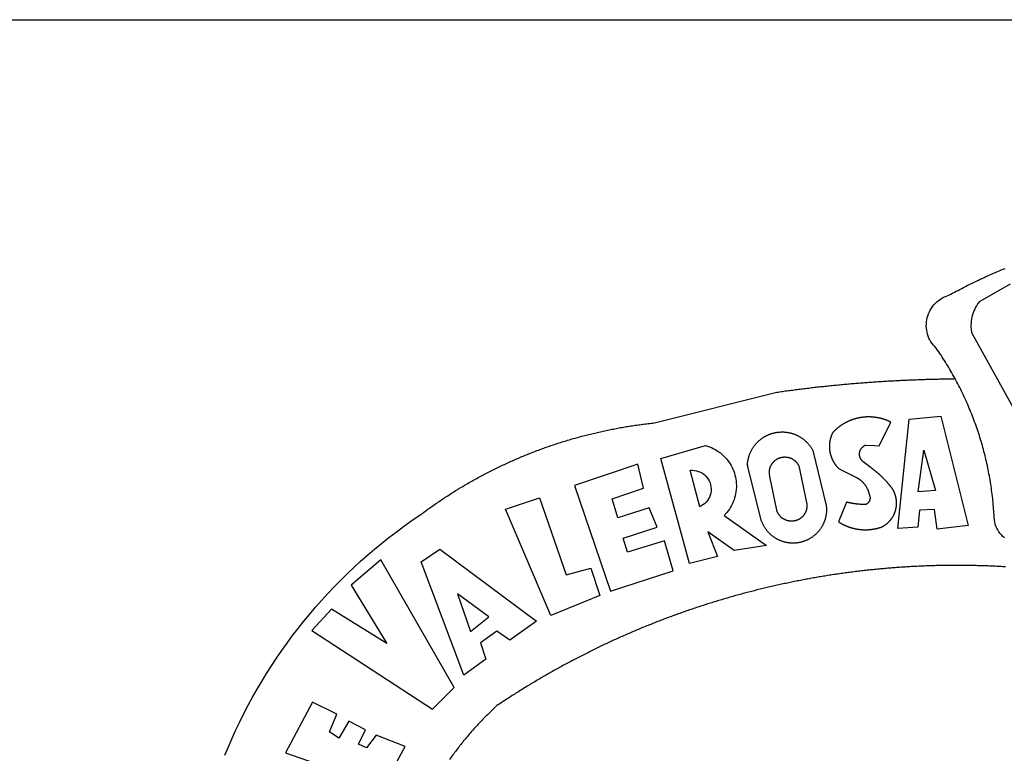
# Model space of a CAD drawing. Extents: x 190467 to 190655, y 1680854 to 1681127.
# Drawn here: x 190513 to 190520, y 1680910 to 1680916 of the extents above; entities that cross this region are included whole.
import ezdxf

# ---------------------------------------------------------------- set-up
doc = ezdxf.new("R2010")
doc.units = 0
doc.header["$LTSCALE"] = 0.3
doc.header["$MEASUREMENT"] = 0
for name, color, linetype in [('BRAZAO', 7, 'CONTINUOUS'), ('PRINT_A4_A3', 7, 'CONTINUOUS'), ('T-DIVIS-EXIS', 7, 'CONTINUOUS')]:
    doc.layers.add(name, color=color, linetype=linetype)

# ---------------------------------------------------------------- blocks, each defined once
blk = doc.blocks.new('Logo_Prefeitura')
at = {"layer": 'BRAZAO'}
for points in [[(-185.82, 890.86), (-186.23, 891.62), (-186.99, 892.97), (-187.75, 894.32), (-188.53, 895.67), (-189.31, 897), (-190.1, 898.34), (-190.89, 899.67), (-191.7, 900.99), (-192.52, 902.31), (-193.34, 903.62), (-194.17, 904.93), (-195.01, 906.23), (-195.86, 907.53), (-196.72, 908.82), (-197.58, 910.11), (-198.46, 911.39), (-199.48, 912.87), (-200.58, 913.97), (-201.59, 915.14), (-202.53, 916.37), (-203.38, 917.67), (-204.15, 919.01), (-204.83, 920.41), (-205.41, 921.85), (-205.89, 923.32), (-206.28, 924.82), (-206.56, 926.34), (-206.75, 927.88), (-206.83, 929.43), (-206.81, 930.98), (-206.69, 932.52), (-206.46, 934.05), (-206.14, 935.57), (-205.71, 937.06), (-205.19, 938.52), (-204.57, 939.94), (-203.85, 941.31), (-203.05, 942.64), (-202.16, 943.91), (-201.19, 945.12), (-200.15, 946.26), (-199.03, 947.33), (-197.84, 948.32), (-196.58, 949.23), (-195.27, 950.06), (-193.91, 950.8), (-192.5, 951.45), (-189.99, 952.33), (-188.64, 953.08), (-187.27, 953.82), (-185.91, 954.56), (-184.54, 955.29), (-183.18, 956.02), (-181.8, 956.74), (-180.43, 957.45), (-179.05, 958.16), (-177.67, 958.87), (-176.29, 959.57), (-174.9, 960.26), (-173.51, 960.95), (-172.12, 961.63), (-170.73, 962.31), (-169.33, 962.98), (-167.93, 963.65), (-166.53, 964.31), (-165.13, 964.96), (-163.72, 965.62), (-162.31, 966.26), (-160.9, 966.9), (-159.48, 967.53), (-158.07, 968.16), (-156.65, 968.78), (-155.23, 969.4), (-153.8, 970.01), (-152.37, 970.62), (-150.94, 971.22), (-149.51, 971.81), (-148.08, 972.4)], [(-144.32, 960.72), (-167.48, 947.38), (-168.39, 946.11), (-169.23, 944.8), (-170, 943.45), (-170.69, 942.06), (-171.32, 940.64), (-171.87, 939.18), (-172.35, 937.7), (-172.75, 936.2), (-173.07, 934.68), (-173.31, 933.14), (-173.47, 931.59), (-173.55, 930.04), (-173.55, 928.48), (-173.47, 926.93), (-173.2, 924.58), (-133.46, 853.2)], [(-648.74, 734.7), (-643.94, 739.59), (-639.05, 744.39), (-634.08, 749.12), (-629.03, 753.75), (-623.9, 758.29), (-618.69, 762.75), (-613.4, 767.11), (-608.04, 771.38), (-602.6, 775.55), (-597.09, 779.63), (-591.52, 783.62), (-583.83, 788.87), (-582.95, 789.53), (-582.07, 790.18), (-581.18, 790.84), (-580.3, 791.49), (-579.41, 792.13), (-578.52, 792.78), (-577.63, 793.42), (-576.73, 794.06), (-575.84, 794.7), (-574.94, 795.33), (-574.04, 795.96), (-573.14, 796.59), (-572.23, 797.21), (-571.33, 797.84), (-570.42, 798.45), (-569.51, 799.07), (-568.6, 799.68), (-567.68, 800.3), (-566.77, 800.9), (-565.85, 801.51), (-564.93, 802.11), (-564.01, 802.71), (-563.08, 803.3), (-562.16, 803.9), (-561.23, 804.49), (-560.3, 805.08), (-559.37, 805.66), (-558.44, 806.24), (-557.5, 806.82), (-556.57, 807.4), (-555.63, 807.97), (-554.69, 808.54), (-553.75, 809.11), (-552.8, 809.67), (-551.86, 810.23), (-550.91, 810.79), (-549.96, 811.34), (-549.01, 811.9), (-548.06, 812.44), (-547.11, 812.99), (-546.15, 813.53), (-545.19, 814.07), (-544.23, 814.61), (-543.27, 815.14), (-542.31, 815.67), (-541.35, 816.2), (-540.38, 816.73), (-539.41, 817.25), (-538.45, 817.77), (-537.47, 818.28), (-536.5, 818.8), (-535.53, 819.31), (-534.55, 819.81), (-533.58, 820.32), (-532.6, 820.82), (-531.62, 821.31), (-530.64, 821.81), (-529.65, 822.3), (-528.67, 822.79), (-527.68, 823.27), (-526.69, 823.75), (-525.7, 824.23), (-524.71, 824.71), (-523.72, 825.18), (-522.73, 825.65), (-521.73, 826.11), (-520.73, 826.58), (-519.74, 827.04), (-518.74, 827.49), (-517.73, 827.95), (-516.73, 828.4), (-515.73, 828.85), (-514.72, 829.29), (-513.72, 829.73), (-512.71, 830.17), (-511.7, 830.6), (-510.69, 831.03), (-509.67, 831.46), (-508.66, 831.89), (-507.65, 832.31), (-506.63, 832.73), (-505.61, 833.14), (-504.59, 833.56), (-503.57, 833.97), (-502.55, 834.37), (-501.53, 834.77), (-500.5, 835.17), (-499.48, 835.57), (-498.45, 835.96), (-497.42, 836.35), (-496.4, 836.74), (-495.37, 837.12), (-494.33, 837.5), (-493.3, 837.88), (-492.27, 838.25), (-491.23, 838.62), (-490.2, 838.99), (-489.16, 839.35), (-488.12, 839.71), (-487.08, 840.07), (-486.04, 840.43), (-485, 840.78), (-483.96, 841.12), (-482.91, 841.47), (-481.87, 841.81), (-480.82, 842.15), (-479.77, 842.48), (-478.73, 842.81), (-477.68, 843.14), (-476.63, 843.46), (-475.58, 843.78), (-474.52, 844.1), (-473.47, 844.42), (-472.42, 844.73), (-471.36, 845.04), (-470.3, 845.34), (-469.25, 845.64), (-468.19, 845.94), (-467.13, 846.23), (-466.07, 846.52), (-465.01, 846.81), (-463.95, 847.1), (-462.89, 847.38), (-461.82, 847.66), (-460.76, 847.93), (-459.69, 848.2), (-458.63, 848.47), (-457.56, 848.73), (-456.49, 848.99), (-455.42, 849.25), (-454.35, 849.51), (-453.28, 849.76), (-452.21, 850.01), (-451.14, 850.25), (-450.07, 850.49), (-449, 850.73), (-447.92, 850.96), (-446.85, 851.19), (-445.77, 851.42), (-444.7, 851.64), (-443.62, 851.86), (-442.54, 852.08), (-441.46, 852.29), (-440.38, 852.5), (-439.3, 852.71), (-438.22, 852.92), (-437.14, 853.12), (-436.06, 853.31), (-434.98, 853.51), (-433.9, 853.7), (-432.81, 853.88), (-431.73, 854.07), (-430.65, 854.25), (-429.56, 854.42), (-428.48, 854.59), (-427.39, 854.76), (-426.3, 854.93), (-425.22, 855.09), (-424.13, 855.25), (-423.04, 855.41), (-421.95, 855.56), (-420.86, 855.71), (-419.77, 855.85), (-418.68, 856), (-417.59, 856.14), (-416.5, 856.27), (-415.41, 856.4), (-414.32, 856.53), (-413.23, 856.66), (-412.13, 856.78), (-411.04, 856.9), (-409.6, 857.05), (-318.52, 879.96), (-317.43, 880.12), (-316.35, 880.27), (-315.26, 880.43), (-314.17, 880.58), (-313.08, 880.73), (-311.99, 880.88), (-310.9, 881.03), (-309.81, 881.18), (-308.72, 881.32), (-307.63, 881.47), (-306.54, 881.61), (-305.45, 881.75), (-304.36, 881.89), (-303.27, 882.03), (-302.18, 882.17), (-301.09, 882.31), (-300, 882.45), (-298.91, 882.58), (-297.82, 882.72), (-296.73, 882.85), (-295.64, 882.98), (-294.55, 883.11), (-293.46, 883.24), (-292.36, 883.37), (-291.27, 883.49), (-290.18, 883.62), (-289.09, 883.74), (-288, 883.87), (-286.9, 883.99), (-285.81, 884.11), (-284.72, 884.23), (-283.63, 884.34), (-282.53, 884.46), (-281.44, 884.58), (-280.35, 884.69), (-279.25, 884.81), (-278.16, 884.92), (-277.07, 885.03), (-275.97, 885.14), (-274.88, 885.25), (-273.78, 885.35), (-272.69, 885.46), (-271.6, 885.56), (-270.5, 885.67), (-269.41, 885.77), (-268.31, 885.87), (-267.22, 885.97), (-266.12, 886.07), (-265.03, 886.17), (-263.93, 886.26), (-262.84, 886.36), (-261.74, 886.45), (-260.65, 886.54), (-259.55, 886.64), (-258.46, 886.73), (-257.36, 886.82), (-256.27, 886.9), (-255.17, 886.99), (-254.08, 887.07), (-252.98, 887.16), (-251.88, 887.24), (-250.79, 887.32), (-249.69, 887.4), (-248.6, 887.48), (-247.5, 887.56), (-246.4, 887.64), (-245.31, 887.71), (-244.21, 887.79), (-243.11, 887.86), (-242.02, 887.93), (-240.92, 888), (-239.82, 888.07), (-238.73, 888.14), (-237.63, 888.21), (-236.53, 888.27), (-235.43, 888.34), (-234.34, 888.4), (-233.24, 888.46), (-232.14, 888.52), (-231.04, 888.58), (-229.95, 888.64), (-228.85, 888.7), (-227.75, 888.75), (-226.65, 888.81), (-225.56, 888.86), (-224.46, 888.91), (-223.36, 888.97), (-222.26, 889.02), (-221.16, 889.06), (-220.07, 889.11), (-218.97, 889.16), (-217.87, 889.2), (-216.77, 889.25), (-215.67, 889.29), (-214.57, 889.33), (-213.48, 889.37), (-212.38, 889.41), (-211.28, 889.45), (-210.18, 889.48), (-209.08, 889.52), (-207.98, 889.55), (-206.88, 889.59), (-205.79, 889.62), (-204.69, 889.65), (-203.59, 889.68), (-202.49, 889.7), (-201.39, 889.73), (-200.29, 889.76), (-199.19, 889.78), (-198.09, 889.8), (-197, 889.83), (-195.9, 889.85), (-194.8, 889.87), (-193.7, 889.88), (-192.6, 889.9), (-191.5, 889.92), (-190.4, 889.93), (-189.3, 889.94), (-188.2, 889.96), (-187.1, 889.97), (-186, 889.98), (-185.82, 890.86)], [(-148.5, 771.29), (-149.68, 772.3), (-150.77, 773.39), (-151.78, 774.57), (-152.69, 775.82), (-153.51, 777.14), (-154.22, 778.52), (-154.83, 779.94), (-155.33, 781.41), (-155.71, 782.91), (-155.98, 784.43), (-156.17, 786.75), (-156.26, 788.29), (-156.35, 789.84), (-156.46, 791.39), (-156.57, 792.93), (-156.7, 794.48), (-156.84, 796.02), (-156.98, 797.56), (-157.14, 799.11), (-157.3, 800.65), (-157.48, 802.19), (-157.66, 803.73), (-157.86, 805.26), (-158.06, 806.8), (-158.28, 808.33), (-158.5, 809.87), (-158.73, 811.4), (-158.98, 812.93), (-159.23, 814.46), (-159.49, 815.99), (-159.77, 817.51), (-160.05, 819.04), (-160.34, 820.56), (-160.64, 822.08), (-160.96, 823.6), (-161.28, 825.11), (-161.61, 826.63), (-161.95, 828.14), (-162.3, 829.65), (-162.66, 831.16), (-163.03, 832.66), (-163.41, 834.16), (-163.8, 835.66), (-164.2, 837.16), (-164.6, 838.66), (-165.02, 840.15), (-165.45, 841.64), (-165.88, 843.13), (-166.33, 844.61), (-166.79, 846.09), (-167.25, 847.57), (-167.73, 849.05), (-168.21, 850.52), (-168.7, 851.99), (-169.21, 853.45), (-169.72, 854.92), (-170.24, 856.38), (-170.77, 857.83), (-171.31, 859.29), (-171.86, 860.73), (-172.42, 862.18), (-172.98, 863.62), (-173.56, 865.06), (-174.15, 866.5), (-174.74, 867.93), (-175.35, 869.35), (-175.96, 870.78), (-176.58, 872.2), (-177.21, 873.61), (-177.85, 875.02), (-178.5, 876.43), (-179.16, 877.83), (-179.83, 879.23), (-180.51, 880.63), (-181.19, 882.02), (-181.89, 883.4), (-182.59, 884.78), (-183.3, 886.16), (-184.02, 887.53), (-184.75, 888.9), (-185.82, 890.86)], [(-185.82, 890.86), (-185.49, 890.26), (-185.82, 890.86)], [(-233.24, 857.57), (-233.53, 857.71), (-233.76, 857.83), (-234, 857.94), (-234.23, 858.05), (-234.47, 858.16), (-234.71, 858.27), (-234.95, 858.38), (-235.18, 858.48), (-235.42, 858.58), (-235.66, 858.69), (-235.9, 858.78), (-236.15, 858.88), (-236.39, 858.98), (-236.63, 859.07), (-236.87, 859.16), (-237.12, 859.26), (-237.36, 859.35), (-237.61, 859.43), (-237.85, 859.52), (-238.1, 859.6), (-238.35, 859.68), (-238.6, 859.77), (-238.84, 859.84), (-239.09, 859.92), (-239.34, 860), (-239.59, 860.07), (-239.84, 860.14), (-240.09, 860.21), (-240.35, 860.28), (-240.6, 860.34), (-240.85, 860.41), (-241.1, 860.47), (-241.36, 860.53), (-241.61, 860.59), (-241.86, 860.65), (-242.12, 860.7), (-242.37, 860.76), (-242.63, 860.81), (-242.88, 860.86), (-243.14, 860.91), (-243.4, 860.96), (-243.65, 861), (-243.91, 861.04), (-244.17, 861.08), (-244.42, 861.12), (-244.68, 861.16), (-244.94, 861.2), (-245.2, 861.23), (-245.46, 861.26), (-245.72, 861.29), (-245.98, 861.32), (-246.23, 861.35), (-246.49, 861.37), (-246.75, 861.39), (-247.01, 861.41), (-247.27, 861.43), (-247.53, 861.45), (-247.79, 861.46), (-248.05, 861.48), (-248.31, 861.49), (-248.57, 861.5), (-248.83, 861.51), (-249.09, 861.51), (-249.36, 861.52), (-249.62, 861.52), (-249.88, 861.52), (-249.88, 861.52), (-250.14, 861.52), (-250.4, 861.51), (-250.66, 861.51), (-250.92, 861.5), (-251.18, 861.49), (-251.44, 861.48), (-251.7, 861.47), (-251.96, 861.46), (-252.22, 861.44), (-252.48, 861.42), (-252.74, 861.4), (-253, 861.38), (-253.26, 861.36), (-253.52, 861.33), (-253.78, 861.31), (-254.03, 861.28), (-254.29, 861.25), (-254.55, 861.21), (-254.81, 861.18), (-255.07, 861.14), (-255.33, 861.1), (-255.58, 861.06), (-255.84, 861.02), (-256.1, 860.98), (-256.35, 860.93), (-256.61, 860.89), (-256.87, 860.84), (-257.12, 860.79), (-257.38, 860.73), (-257.63, 860.68), (-257.89, 860.62), (-258.14, 860.56), (-258.39, 860.5), (-258.65, 860.44), (-258.9, 860.38), (-259.15, 860.31), (-259.4, 860.25), (-259.65, 860.18), (-259.9, 860.11), (-260.15, 860.04), (-260.4, 859.96), (-260.65, 859.88), (-260.9, 859.81), (-261.15, 859.73), (-261.4, 859.65), (-261.64, 859.56), (-261.89, 859.48), (-262.14, 859.39), (-262.38, 859.3), (-262.63, 859.21), (-262.87, 859.12), (-263.11, 859.03), (-263.36, 858.93), (-263.6, 858.84), (-263.84, 858.74), (-264.08, 858.64), (-264.32, 858.54), (-264.56, 858.43), (-264.8, 858.33), (-265.03, 858.22), (-265.27, 858.11), (-265.51, 858), (-265.74, 857.89), (-265.97, 857.77), (-266.21, 857.66), (-266.44, 857.54), (-266.67, 857.42), (-266.9, 857.3), (-267.13, 857.18), (-267.36, 857.06), (-267.59, 856.93), (-267.82, 856.81), (-268.05, 856.68), (-268.27, 856.55), (-268.5, 856.42), (-268.72, 856.28), (-268.94, 856.15), (-269.17, 856.01), (-269.39, 855.87), (-269.61, 855.73), (-269.82, 855.59), (-270.04, 855.45), (-270.26, 855.3), (-270.48, 855.16), (-270.69, 855.01), (-270.9, 854.86), (-271.12, 854.71), (-271.33, 854.56), (-271.54, 854.41), (-271.75, 854.25), (-271.96, 854.1), (-272.16, 853.94), (-272.37, 853.78), (-272.58, 853.62), (-272.78, 853.46), (-272.98, 853.29), (-273.18, 853.13), (-273.38, 852.96), (-273.58, 852.79), (-273.78, 852.62), (-273.98, 852.45), (-274.17, 852.28), (-274.37, 852.11), (-274.56, 851.93), (-274.75, 851.76), (-274.94, 851.58), (-275.13, 851.4), (-275.32, 851.22), (-275.51, 851.04), (-275.69, 850.86), (-275.88, 850.67), (-276.06, 850.49), (-276.24, 850.3), (-276.42, 850.11), (-276.56, 849.97), (-276.68, 849.74), (-276.8, 849.5), (-276.91, 849.27), (-277.02, 849.03), (-277.13, 848.8), (-277.24, 848.56), (-277.34, 848.32), (-277.44, 848.08), (-277.54, 847.84), (-277.63, 847.6), (-277.73, 847.35), (-277.82, 847.11), (-277.9, 846.86), (-277.99, 846.62), (-278.07, 846.37), (-278.15, 846.12), (-278.22, 845.87), (-278.29, 845.62), (-278.36, 845.37), (-278.43, 845.12), (-278.5, 844.87), (-278.56, 844.61), (-278.61, 844.36), (-278.67, 844.1), (-278.72, 843.85), (-278.77, 843.59), (-278.82, 843.34), (-278.86, 843.08), (-278.9, 842.82), (-278.94, 842.57), (-278.97, 842.31), (-279.01, 842.05), (-279.03, 841.79), (-279.06, 841.53), (-279.08, 841.27), (-279.1, 841.01), (-279.12, 840.75), (-279.13, 840.49), (-279.14, 840.23), (-279.15, 839.97), (-279.16, 839.71)], [(-228.15, 778.15), (-219.59, 859.9), (-195.88, 862.02), (-195.88, 862.02), (-175.65, 780.58), (-198.76, 777.72), (-200.71, 792.41), (-200.71, 792.41), (-211.96, 791.81), (-213.17, 779.21), (-228.15, 778.15)], [(-234.44, 810.85), (-234.6, 811.05), (-234.77, 811.25), (-234.94, 811.44), (-235.11, 811.64), (-235.28, 811.84), (-235.45, 812.04), (-235.62, 812.23), (-235.8, 812.43), (-235.97, 812.62), (-236.14, 812.82), (-236.32, 813.01), (-236.49, 813.2), (-236.67, 813.39), (-236.84, 813.59), (-237.02, 813.78), (-237.2, 813.97), (-237.38, 814.16), (-237.56, 814.35), (-237.74, 814.53), (-237.92, 814.72), (-238.1, 814.91), (-238.28, 815.1), (-238.46, 815.28), (-238.64, 815.47), (-238.83, 815.65), (-239.01, 815.84), (-239.2, 816.02), (-239.38, 816.2), (-239.57, 816.39), (-239.76, 816.57), (-239.94, 816.75), (-240.13, 816.93), (-240.32, 817.11), (-240.51, 817.29), (-240.7, 817.46), (-240.89, 817.64), (-241.08, 817.82), (-241.27, 817.99), (-241.47, 818.17), (-241.66, 818.34), (-241.85, 818.52), (-242.05, 818.69), (-242.24, 818.87), (-242.44, 819.04), (-242.63, 819.21), (-242.83, 819.38), (-243.03, 819.55), (-243.23, 819.72), (-243.42, 819.89), (-243.62, 820.06), (-243.82, 820.22), (-244.02, 820.39), (-244.22, 820.56), (-244.43, 820.72), (-244.63, 820.89), (-244.83, 821.05), (-245.03, 821.21), (-245.24, 821.37), (-245.44, 821.54), (-245.65, 821.7), (-245.85, 821.86), (-246.06, 822.02), (-246.26, 822.18), (-246.47, 822.33), (-246.68, 822.49), (-246.89, 822.65), (-247.1, 822.8), (-247.31, 822.96), (-247.51, 823.11), (-247.73, 823.27), (-247.94, 823.42), (-253.94, 828.07), (-254.14, 828.24), (-254.34, 828.41), (-254.53, 828.58), (-254.71, 828.77), (-254.89, 828.96), (-255.06, 829.15), (-255.22, 829.36), (-255.38, 829.57), (-255.53, 829.78), (-255.67, 830), (-255.8, 830.22), (-255.92, 830.45), (-256.04, 830.69), (-256.15, 830.92), (-256.25, 831.17), (-256.34, 831.41), (-256.42, 831.66), (-256.49, 831.91), (-256.55, 832.16), (-256.6, 832.42), (-256.65, 832.67), (-256.68, 832.93), (-256.71, 833.19), (-256.72, 833.45), (-256.73, 833.71), (-256.73, 833.97), (-256.72, 834.23), (-256.69, 834.49), (-256.66, 834.75), (-256.62, 835.01), (-256.57, 835.26), (-256.51, 835.52), (-256.44, 835.77), (-256.37, 836.02), (-256.28, 836.26), (-256.18, 836.5), (-256.08, 836.74), (-255.97, 836.98), (-255.85, 837.21), (-255.72, 837.43), (-255.58, 837.66), (-255.43, 837.87), (-255.28, 838.08), (-255.12, 838.29), (-254.95, 838.49), (-254.78, 838.68), (-254.6, 838.87), (-254.41, 839.05), (-254.21, 839.22), (-254.01, 839.38), (-253.8, 839.54), (-253.59, 839.69), (-253.37, 839.83), (-253.15, 839.97), (-252.92, 840.1), (-252.69, 840.21), (-252.45, 840.32), (-252.21, 840.42), (-251.97, 840.52), (-251.97, 840.52), (-245.22, 840.22), (-241.92, 839.92), (-233.24, 857.57)], [(-340.2, 825.24), (-340.27, 826.55), (-340.23, 827), (-340.18, 827.45), (-340.13, 827.9), (-340.06, 828.35), (-339.99, 828.79), (-339.91, 829.24), (-339.82, 829.68), (-339.73, 830.12), (-339.62, 830.56), (-339.51, 831), (-339.39, 831.44), (-339.27, 831.87), (-339.13, 832.3), (-338.99, 832.73), (-338.84, 833.16), (-338.69, 833.58), (-338.52, 834), (-338.35, 834.42), (-338.17, 834.84), (-337.99, 835.25), (-337.79, 835.66), (-337.59, 836.06), (-337.39, 836.47), (-337.17, 836.86), (-336.95, 837.26), (-336.73, 837.65), (-336.49, 838.04), (-336.25, 838.42), (-336, 838.8), (-335.75, 839.17), (-335.49, 839.54), (-335.22, 839.9), (-334.95, 840.26), (-334.67, 840.62), (-334.38, 840.97), (-334.09, 841.31), (-333.79, 841.65), (-333.49, 841.99), (-333.18, 842.32), (-332.86, 842.64), (-332.54, 842.96), (-332.22, 843.27), (-331.88, 843.58), (-331.55, 843.88), (-331.2, 844.17), (-330.86, 844.46), (-330.5, 844.75), (-330.15, 845.02), (-329.78, 845.29), (-329.42, 845.56), (-329.05, 845.81), (-328.67, 846.07), (-328.29, 846.31), (-327.91, 846.55), (-327.52, 846.78), (-327.13, 847), (-326.73, 847.22), (-326.33, 847.43), (-325.93, 847.63), (-325.52, 847.83), (-325.11, 848.02), (-324.7, 848.2), (-324.28, 848.38), (-323.86, 848.54), (-323.44, 848.7), (-323.01, 848.86), (-322.58, 849), (-322.15, 849.14), (-321.72, 849.27), (-321.28, 849.39), (-320.85, 849.51), (-320.41, 849.62), (-319.97, 849.72), (-319.53, 849.81), (-319.08, 849.89), (-318.64, 849.97), (-318.19, 850.04), (-317.74, 850.1), (-317.29, 850.15), (-316.84, 850.2), (-316.39, 850.23), (-315.94, 850.26), (-315.49, 850.28), (-315.04, 850.3), (-314.59, 850.3), (-314.59, 850.3), (-314.13, 850.3), (-313.68, 850.29), (-313.23, 850.27), (-312.78, 850.25), (-312.33, 850.21), (-311.88, 850.17), (-311.43, 850.12), (-310.98, 850.07), (-310.53, 850), (-310.09, 849.93), (-309.64, 849.85), (-309.2, 849.76), (-308.76, 849.66), (-308.32, 849.56), (-307.88, 849.45), (-307.45, 849.33), (-307.01, 849.2), (-306.58, 849.07), (-306.15, 848.93), (-305.72, 848.78), (-305.3, 848.62), (-304.88, 848.46), (-304.46, 848.29), (-304.05, 848.11), (-303.63, 847.92), (-303.22, 847.73), (-302.82, 847.53), (-302.42, 847.32), (-302.02, 847.11), (-301.63, 846.89), (-301.24, 846.66), (-300.85, 846.42), (-300.47, 846.18), (-300.09, 845.94), (-299.72, 845.68), (-299.35, 845.42), (-298.98, 845.15), (-298.62, 844.88), (-298.27, 844.6), (-297.92, 844.31), (-297.57, 844.02), (-297.23, 843.72), (-296.9, 843.42), (-296.57, 843.11), (-296.25, 842.79), (-295.93, 842.47), (-295.62, 842.14), (-295.31, 841.81), (-295.01, 841.48), (-294.71, 841.13), (-294.42, 840.79), (-294.14, 840.43), (-293.87, 840.08), (-293.6, 839.71), (-293.33, 839.35), (-293.07, 838.98), (-292.82, 838.6), (-292.58, 838.22), (-292.34, 837.83), (-292.11, 837.45), (-291.89, 837.05), (-291.58, 836.48), (-281.58, 795.4), (-281.52, 794.96), (-281.48, 794.53), (-281.44, 794.1), (-281.41, 793.66), (-281.39, 793.23), (-281.38, 792.79), (-281.37, 792.36), (-281.37, 791.92), (-281.38, 791.49), (-281.4, 791.05), (-281.42, 790.62), (-281.45, 790.18), (-281.49, 789.75), (-281.54, 789.32), (-281.59, 788.88), (-281.66, 788.45), (-281.72, 788.02), (-281.8, 787.59), (-281.89, 787.17), (-281.98, 786.74), (-282.08, 786.32), (-282.18, 785.9), (-282.3, 785.48), (-282.42, 785.06), (-282.55, 784.64), (-282.68, 784.23), (-282.83, 783.82), (-282.98, 783.41), (-283.13, 783), (-283.3, 782.6), (-283.47, 782.2), (-283.65, 781.8), (-283.83, 781.41), (-284.02, 781.02), (-284.22, 780.63), (-284.43, 780.25), (-284.64, 779.87), (-284.86, 779.49), (-285.08, 779.12), (-285.32, 778.75), (-285.55, 778.39), (-285.8, 778.03), (-286.05, 777.67), (-286.31, 777.32), (-286.57, 776.97), (-286.84, 776.63), (-287.11, 776.29), (-287.39, 775.96), (-287.68, 775.63), (-287.97, 775.31), (-288.27, 774.99), (-288.57, 774.68), (-288.88, 774.37), (-289.2, 774.07), (-289.52, 773.78), (-289.84, 773.49), (-290.17, 773.2), (-290.5, 772.92), (-290.84, 772.65), (-291.19, 772.38), (-291.54, 772.12), (-291.89, 771.87), (-292.25, 771.62), (-292.61, 771.38), (-292.97, 771.14), (-293.34, 770.91), (-293.72, 770.69), (-294.1, 770.47), (-294.48, 770.26), (-294.86, 770.06), (-295.25, 769.86), (-295.64, 769.67), (-296.04, 769.49), (-296.44, 769.31), (-296.84, 769.15), (-297.24, 768.98), (-297.65, 768.83), (-298.06, 768.68), (-298.47, 768.54), (-298.88, 768.41), (-299.3, 768.28), (-299.72, 768.16), (-300.14, 768.05), (-300.56, 767.95), (-300.99, 767.85), (-301.41, 767.76), (-301.84, 767.68), (-302.27, 767.61), (-302.7, 767.54), (-303.13, 767.48), (-303.56, 767.43), (-304, 767.39), (-304.43, 767.35), (-304.86, 767.32), (-305.3, 767.3), (-305.73, 767.28), (-306.17, 767.28), (-306.6, 767.28), (-307.04, 767.29), (-307.48, 767.31), (-307.91, 767.33), (-308.34, 767.36), (-308.78, 767.4), (-309.21, 767.45), (-309.64, 767.5), (-310.07, 767.57), (-310.5, 767.63), (-310.93, 767.71), (-311.36, 767.8), (-311.78, 767.89), (-312.21, 767.99), (-312.63, 768.09), (-313.05, 768.21), (-313.47, 768.33), (-313.88, 768.46), (-314.3, 768.6), (-314.71, 768.74), (-315.12, 768.89), (-315.52, 769.05), (-315.92, 769.21), (-316.32, 769.38), (-316.72, 769.56), (-317.12, 769.75), (-317.51, 769.94), (-317.89, 770.14), (-318.28, 770.34), (-318.66, 770.56), (-319.03, 770.77), (-319.4, 771), (-319.77, 771.23), (-320.14, 771.47), (-320.5, 771.72), (-320.85, 771.97), (-321.2, 772.22), (-321.55, 772.49), (-321.89, 772.76), (-322.23, 773.03), (-322.56, 773.31), (-322.89, 773.6), (-323.21, 773.89), (-323.53, 774.19), (-323.84, 774.49), (-324.15, 774.8), (-324.45, 775.12), (-324.75, 775.44), (-325.04, 775.76), (-325.32, 776.09), (-325.6, 776.42), (-325.87, 776.76), (-326.14, 777.11), (-326.4, 777.46), (-326.65, 777.81), (-326.9, 778.17), (-327.14, 778.53), (-327.38, 778.89), (-327.61, 779.27), (-327.83, 779.64), (-328.05, 780.02), (-328.26, 780.4), (-328.46, 780.78), (-328.66, 781.17), (-328.84, 781.56), (-329.03, 781.96), (-329.2, 782.36), (-329.37, 782.76), (-329.53, 783.16), (-329.74, 783.71), (-340.2, 825.24)], [(-383.46, 752.15), (-404.94, 830.41), (-371.62, 840.18), (-371.62, 840.18), (-370.13, 839.73), (-368.66, 839.21), (-367.22, 838.62), (-365.82, 837.96), (-364.45, 837.22), (-363.11, 836.42), (-361.82, 835.56), (-360.57, 834.63), (-359.37, 833.64), (-358.22, 832.59), (-357.13, 831.49), (-356.09, 830.33), (-355.11, 829.12), (-354.19, 827.87), (-353.33, 826.57), (-352.54, 825.23), (-351.82, 823.85), (-351.17, 822.44), (-350.58, 821), (-350.07, 819.53), (-349.64, 818.03), (-349.28, 816.52), (-348.99, 814.99), (-348.78, 813.45), (-348.65, 811.9), (-348.6, 810.35), (-348.62, 808.79), (-348.72, 807.24), (-348.9, 805.69), (-349.15, 804.16), (-349.48, 802.64), (-349.89, 801.14), (-350.36, 799.66), (-350.92, 798.2), (-351.54, 796.78), (-352.23, 795.38), (-353, 794.03), (-353.83, 792.71), (-354.72, 791.44), (-355.67, 790.21), (-357.68, 787.99), (-326.18, 765.65), (-350.34, 761.74), (-369.84, 775.68), (-369.84, 775.68), (-362.8, 757.23), (-383.46, 752.15)], [(-279.16, 839.71), (-279.16, 839.32), (-279.16, 839.06), (-279.15, 838.8), (-279.14, 838.54), (-279.13, 838.28), (-279.12, 838.02), (-279.1, 837.76), (-279.08, 837.5), (-279.06, 837.24), (-279.03, 836.98), (-279, 836.72), (-278.97, 836.46), (-278.93, 836.2), (-278.89, 835.95), (-278.85, 835.69), (-278.81, 835.43), (-278.76, 835.18), (-278.71, 834.92), (-278.66, 834.67), (-278.6, 834.41), (-278.54, 834.16), (-278.48, 833.9), (-278.42, 833.65), (-278.35, 833.4), (-278.28, 833.15), (-278.21, 832.9), (-278.13, 832.65), (-278.05, 832.4), (-277.97, 832.15), (-277.88, 831.91), (-277.8, 831.66), (-277.71, 831.42), (-277.61, 831.18), (-277.52, 830.93), (-277.42, 830.69), (-277.32, 830.45), (-277.21, 830.21), (-277.11, 829.98), (-277, 829.74), (-276.88, 829.5), (-276.77, 829.27), (-276.65, 829.04), (-276.53, 828.81), (-276.41, 828.58), (-276.28, 828.35), (-276.16, 828.12), (-276.03, 827.9), (-275.89, 827.67), (-275.76, 827.45), (-275.62, 827.23), (-275.48, 827.01), (-275.33, 826.79), (-275.19, 826.58), (-275.04, 826.36), (-274.89, 826.15), (-274.73, 825.94), (-274.58, 825.73), (-274.42, 825.53), (-274.26, 825.32), (-274.1, 825.12), (-273.93, 824.92), (-273.76, 824.72), (-273.6, 824.52), (-273.42, 824.32), (-273.25, 824.13), (-273.07, 823.94), (-272.89, 823.75), (-272.71, 823.56), (-272.53, 823.37), (-272.35, 823.19), (-272.16, 823.01), (-271.97, 822.83), (-271.78, 822.65), (-258.9, 816.23), (-258.67, 816.11), (-258.44, 815.98), (-258.21, 815.86), (-257.99, 815.73), (-257.76, 815.59), (-257.54, 815.45), (-257.32, 815.31), (-257.11, 815.17), (-256.89, 815.02), (-256.68, 814.87), (-256.47, 814.72), (-256.26, 814.56), (-256.05, 814.4), (-255.85, 814.24), (-255.65, 814.08), (-255.45, 813.91), (-255.25, 813.74), (-255.06, 813.56), (-254.87, 813.39), (-254.68, 813.21), (-254.49, 813.03), (-254.31, 812.84), (-254.13, 812.65), (-253.95, 812.46), (-253.77, 812.27), (-253.6, 812.08), (-253.43, 811.88), (-253.26, 811.68), (-253.1, 811.48), (-252.94, 811.27), (-252.78, 811.07), (-252.63, 810.86), (-252.47, 810.64), (-252.32, 810.43), (-252.18, 810.22), (-252.04, 810), (-251.9, 809.78), (-251.76, 809.56), (-251.63, 809.33), (-251.5, 809.11), (-251.37, 808.88), (-251.25, 808.65), (-251.13, 808.42), (-251.01, 808.18), (-250.9, 807.95), (-250.79, 807.71), (-250.68, 807.48), (-250.58, 807.24), (-250.48, 806.99), (-250.39, 806.75), (-250.29, 806.51), (-250.2, 806.26), (-250.12, 806.02), (-250.04, 805.77), (-249.96, 805.52), (-249.89, 805.27), (-249.81, 805.02), (-249.75, 804.77), (-249.68, 804.52), (-249.62, 804.26), (-249.57, 804.01), (-249.52, 803.75), (-249.47, 803.48), (-249.35, 803.25), (-249.24, 803.01), (-249.15, 802.77), (-249.07, 802.52), (-249, 802.27), (-248.94, 802.02), (-248.89, 801.76), (-248.86, 801.5), (-248.84, 801.24), (-248.84, 800.98), (-248.84, 800.72), (-248.86, 800.46), (-248.89, 800.2), (-248.94, 799.95), (-249, 799.69), (-249.07, 799.44), (-249.15, 799.2), (-249.24, 798.95), (-249.35, 798.72), (-249.47, 798.48), (-249.6, 798.26), (-249.74, 798.04), (-249.89, 797.82), (-250.05, 797.62), (-250.22, 797.42), (-250.4, 797.24), (-250.59, 797.06), (-250.79, 796.89), (-250.99, 796.73), (-251.21, 796.58), (-251.43, 796.44), (-251.66, 796.31), (-251.89, 796.2), (-252.16, 796.14), (-252.42, 796.13), (-252.68, 796.13), (-252.94, 796.13), (-253.2, 796.13), (-253.46, 796.14), (-253.72, 796.14), (-253.98, 796.15), (-254.24, 796.15), (-254.5, 796.16), (-254.76, 796.17), (-255.02, 796.18), (-255.28, 796.19), (-255.54, 796.2), (-255.8, 796.22), (-256.06, 796.24), (-256.32, 796.25), (-256.58, 796.27), (-256.84, 796.29), (-257.1, 796.31), (-257.36, 796.33), (-257.62, 796.36), (-257.88, 796.38), (-258.14, 796.41), (-258.4, 796.43), (-258.65, 796.46), (-258.91, 796.49), (-259.17, 796.52), (-259.43, 796.56), (-259.69, 796.59), (-259.95, 796.62), (-260.21, 796.66), (-260.46, 796.7), (-260.72, 796.74), (-260.98, 796.78), (-261.23, 796.82), (-261.49, 796.86), (-261.75, 796.9), (-262.01, 796.95), (-262.26, 797), (-262.52, 797.05), (-262.77, 797.09), (-263.03, 797.14), (-263.28, 797.2), (-263.54, 797.25), (-263.79, 797.3), (-264.05, 797.36), (-264.3, 797.42), (-264.56, 797.47), (-264.81, 797.53), (-265.06, 797.59), (-265.32, 797.65), (-265.57, 797.72), (-265.82, 797.78), (-266.07, 797.85), (-266.42, 797.94), (-266.42, 797.94), (-272.44, 783.25), (-272.22, 783.11), (-272, 782.97), (-271.78, 782.83), (-271.56, 782.69), (-271.34, 782.56), (-271.11, 782.42), (-270.89, 782.29), (-270.66, 782.16), (-270.44, 782.03), (-270.21, 781.91), (-269.98, 781.78), (-269.75, 781.66), (-269.52, 781.54), (-269.29, 781.42), (-269.06, 781.3), (-268.82, 781.18), (-268.59, 781.06), (-268.36, 780.95), (-268.12, 780.84), (-267.89, 780.73), (-267.65, 780.62), (-267.41, 780.51)], [(-323.55, 816.99), (-323.62, 817.25), (-323.68, 817.5), (-323.73, 817.75), (-323.78, 818.01), (-323.83, 818.27), (-323.87, 818.52), (-323.9, 818.78), (-323.93, 819.04), (-323.95, 819.3), (-323.96, 819.56), (-323.97, 819.82), (-323.97, 820.08), (-323.97, 820.34), (-323.96, 820.6), (-323.95, 820.86), (-323.93, 821.12), (-323.9, 821.38), (-323.87, 821.64), (-323.83, 821.9), (-323.79, 822.15), (-323.74, 822.41), (-323.68, 822.67), (-323.62, 822.92), (-323.56, 823.17), (-323.48, 823.42), (-323.4, 823.67), (-323.32, 823.91), (-323.23, 824.16), (-323.14, 824.4), (-323.04, 824.64), (-322.93, 824.88), (-322.82, 825.12), (-322.7, 825.35), (-322.58, 825.58), (-322.46, 825.81), (-322.32, 826.03), (-322.19, 826.25), (-322.04, 826.47), (-321.9, 826.69), (-321.75, 826.9), (-321.59, 827.11), (-321.43, 827.31), (-321.26, 827.51), (-321.09, 827.71), (-320.92, 827.91), (-320.74, 828.09), (-320.56, 828.28), (-320.37, 828.46), (-320.18, 828.64), (-319.98, 828.81), (-319.78, 828.98), (-319.58, 829.14), (-319.37, 829.3), (-319.16, 829.45), (-318.95, 829.6), (-318.73, 829.75), (-318.51, 829.89), (-318.29, 830.02), (-318.06, 830.15), (-317.84, 830.28), (-317.6, 830.39), (-317.37, 830.51), (-317.13, 830.62), (-316.89, 830.72), (-316.65, 830.82), (-316.41, 830.91), (-316.16, 830.99), (-315.91, 831.08), (-315.67, 831.15), (-315.41, 831.22), (-315.16, 831.29), (-314.91, 831.34), (-314.65, 831.4), (-314.4, 831.44), (-314.14, 831.48), (-313.88, 831.52), (-313.62, 831.55), (-313.36, 831.57), (-313.1, 831.59), (-312.84, 831.6), (-312.58, 831.61), (-312.58, 831.61), (-312.32, 831.61), (-312.06, 831.6), (-311.8, 831.59), (-311.54, 831.57), (-311.28, 831.55), (-311.02, 831.52), (-310.76, 831.48), (-310.51, 831.44), (-310.25, 831.39), (-310, 831.34), (-309.74, 831.28), (-309.49, 831.22), (-309.24, 831.15), (-308.99, 831.07), (-308.74, 830.99), (-308.5, 830.9), (-308.25, 830.81), (-308.01, 830.71), (-307.77, 830.61), (-307.54, 830.5), (-307.3, 830.38), (-307.07, 830.27), (-306.84, 830.14), (-306.62, 830.01), (-306.39, 829.88), (-306.17, 829.74), (-305.96, 829.59), (-305.74, 829.44), (-305.53, 829.29), (-305.33, 829.13), (-305.12, 828.97), (-304.93, 828.8), (-304.73, 828.62), (-304.54, 828.45), (-304.35, 828.27), (-304.17, 828.08), (-303.99, 827.89), (-303.82, 827.7), (-303.65, 827.5), (-303.48, 827.3), (-303.32, 827.09), (-303.17, 826.88), (-303.01, 826.67), (-302.87, 826.46), (-302.73, 826.24), (-302.59, 826.02), (-302.46, 825.79), (-302.33, 825.56), (-302.21, 825.33), (-302.09, 825.09), (-295.97, 796.3), (-295.95, 796.04), (-295.93, 795.78), (-295.92, 795.52), (-295.92, 795.26), (-295.92, 795), (-295.93, 794.74), (-295.94, 794.48), (-295.96, 794.22), (-295.98, 793.96), (-296.01, 793.7), (-296.05, 793.44), (-296.09, 793.18), (-296.14, 792.93), (-296.19, 792.67), (-296.25, 792.42), (-296.32, 792.17), (-296.39, 791.92), (-296.46, 791.67), (-296.55, 791.42), (-296.63, 791.17), (-296.73, 790.93), (-296.83, 790.69), (-296.93, 790.45), (-297.04, 790.21), (-297.15, 789.98), (-297.28, 789.75), (-297.4, 789.52), (-297.53, 789.3), (-297.67, 789.07), (-297.81, 788.85), (-297.95, 788.64), (-298.1, 788.43), (-298.26, 788.22), (-298.42, 788.01), (-298.58, 787.81), (-298.75, 787.61), (-298.92, 787.42), (-299.1, 787.23), (-299.28, 787.04), (-299.47, 786.86), (-299.66, 786.68), (-299.85, 786.5), (-300.05, 786.34), (-300.25, 786.17), (-300.46, 786.01), (-300.67, 785.86), (-300.88, 785.7), (-301.1, 785.56), (-301.32, 785.42), (-301.54, 785.28), (-301.76, 785.15), (-301.99, 785.03), (-302.22, 784.9), (-302.46, 784.79), (-302.69, 784.68), (-302.93, 784.58), (-303.17, 784.48), (-303.41, 784.38), (-303.66, 784.3), (-303.91, 784.21), (-304.16, 784.14), (-304.41, 784.06), (-304.66, 784), (-304.91, 783.94), (-305.17, 783.88), (-305.42, 783.84), (-305.68, 783.79), (-305.94, 783.76), (-306.2, 783.73), (-306.46, 783.7), (-306.72, 783.68), (-306.98, 783.67), (-307.24, 783.66), (-307.5, 783.66), (-307.76, 783.67), (-308.02, 783.68), (-308.28, 783.69), (-308.54, 783.71), (-308.8, 783.74), (-309.05, 783.78), (-309.31, 783.82), (-309.57, 783.86), (-309.82, 783.91), (-310.08, 783.97), (-310.33, 784.03), (-310.58, 784.1), (-310.83, 784.18), (-311.08, 784.25), (-311.33, 784.34), (-311.57, 784.43), (-311.81, 784.53), (-312.05, 784.63), (-312.29, 784.74), (-312.52, 784.85), (-312.76, 784.97), (-312.99, 785.09), (-313.21, 785.22), (-313.44, 785.35), (-313.66, 785.49), (-313.87, 785.63), (-314.09, 785.78), (-314.3, 785.94), (-314.51, 786.09), (-314.71, 786.26), (-314.91, 786.42), (-315.11, 786.6), (-315.3, 786.77), (-315.49, 786.95), (-315.67, 787.14), (-315.85, 787.32), (-316.02, 787.52), (-316.2, 787.71), (-316.36, 787.91), (-316.52, 788.12), (-316.68, 788.33), (-316.83, 788.54), (-317.05, 788.86), (-317.19, 789.08), (-317.33, 789.3), (-317.46, 789.53), (-317.58, 789.76), (-317.7, 789.99), (-317.82, 790.22), (-317.93, 790.46), (-318.03, 790.7), (-318.13, 790.94), (-318.22, 791.18), (-318.31, 791.43), (-318.39, 791.67), (-318.48, 791.96), (-323.55, 816.99)], [(-212.94, 805.57), (-208.65, 836.81), (-208.65, 836.81), (-200.1, 806.66), (-212.94, 805.57)], [(-422.09, 826.24), (-469.47, 810.43), (-442.64, 731.4), (-395.82, 746.57), (-402.26, 768.92), (-402.26, 768.92), (-429.88, 760.65), (-433.02, 771), (-407.81, 779.11), (-413.81, 793.66), (-413.81, 793.66), (-437.07, 786.3), (-441.41, 800.4), (-418, 808.36), (-422.09, 826.24)], [(-340.2, 825.24), (-340.31, 825.66), (-340.2, 825.24)], [(-382.98, 821.7), (-381.33, 821.77), (-381.33, 821.77), (-379.78, 821.64), (-378.25, 821.34), (-376.76, 820.88), (-375.34, 820.26), (-373.99, 819.5), (-372.73, 818.58), (-371.58, 817.54), (-370.54, 816.38), (-369.64, 815.11), (-368.89, 813.75), (-368.28, 812.32), (-367.84, 810.83), (-367.56, 809.3), (-367.45, 807.74), (-367.51, 806.19), (-367.73, 804.65), (-368.13, 803.15), (-368.68, 801.7), (-369.39, 800.31), (-370.24, 799.01), (-371.24, 797.81), (-372.35, 796.73), (-373.58, 795.78), (-375.99, 794.43), (-382.98, 821.7)], [(-267.41, 780.51), (-267.05, 780.35), (-266.82, 780.25), (-266.58, 780.15), (-266.33, 780.05), (-266.09, 779.95), (-265.85, 779.85), (-265.61, 779.76), (-265.37, 779.67), (-265.12, 779.58), (-264.88, 779.49), (-264.63, 779.4), (-264.39, 779.31), (-264.14, 779.23), (-263.89, 779.15), (-263.64, 779.06), (-263.4, 778.99), (-263.15, 778.91), (-262.9, 778.83), (-262.65, 778.76), (-262.4, 778.69), (-262.15, 778.62), (-261.9, 778.55), (-261.64, 778.48), (-261.39, 778.42), (-261.14, 778.35), (-260.89, 778.29), (-260.63, 778.23), (-260.38, 778.18), (-260.12, 778.12), (-259.87, 778.07), (-259.61, 778.01), (-259.36, 777.96), (-259.1, 777.91), (-258.85, 777.87), (-258.59, 777.82), (-258.33, 777.78), (-258.08, 777.74), (-257.82, 777.7), (-257.56, 777.66), (-257.3, 777.62), (-257.04, 777.59), (-256.79, 777.56), (-256.53, 777.53), (-256.27, 777.5), (-256.01, 777.47), (-255.75, 777.45), (-255.49, 777.42), (-255.23, 777.4), (-254.97, 777.38), (-254.71, 777.37), (-254.45, 777.35), (-254.19, 777.34), (-253.93, 777.32), (-253.67, 777.31), (-253.41, 777.3), (-253.15, 777.3), (-252.89, 777.29), (-252.63, 777.29), (-252.37, 777.29), (-252.11, 777.29), (-251.85, 777.29), (-251.59, 777.3), (-251.33, 777.3), (-251.07, 777.31), (-250.81, 777.32), (-250.54, 777.33), (-250.28, 777.35), (-250.03, 777.36), (-249.76, 777.38), (-249.5, 777.4), (-249.25, 777.42), (-248.99, 777.44), (-248.73, 777.46), (-248.47, 777.49), (-248.21, 777.52), (-247.95, 777.55), (-247.69, 777.58), (-247.43, 777.62), (-247.17, 777.65), (-246.92, 777.69), (-246.66, 777.73), (-246.4, 777.77), (-246.14, 777.81), (-245.89, 777.86), (-245.63, 777.9), (-245.38, 777.95), (-245.12, 778), (-244.87, 778.05), (-244.61, 778.11), (-244.36, 778.16), (-244.1, 778.22), (-243.85, 778.28), (-243.59, 778.34), (-243.34, 778.4), (-243.09, 778.47), (-242.84, 778.53), (-242.59, 778.6), (-242.33, 778.67), (-242.08, 778.74), (-241.83, 778.81), (-241.58, 778.89), (-241.34, 778.97), (-241.09, 779.04), (-240.84, 779.12), (-240.59, 779.21), (-240.35, 779.29), (-240.08, 779.4), (-239.85, 779.52), (-239.62, 779.64), (-239.39, 779.76), (-239.16, 779.89), (-238.93, 780.02), (-238.71, 780.15), (-238.48, 780.28), (-238.26, 780.42), (-238.04, 780.56), (-237.83, 780.71), (-237.61, 780.85), (-237.4, 781), (-237.19, 781.15), (-236.98, 781.31), (-236.77, 781.47), (-236.57, 781.63), (-236.36, 781.79), (-236.16, 781.96), (-235.96, 782.13), (-235.77, 782.3), (-235.57, 782.47), (-235.38, 782.65), (-235.19, 782.82), (-235, 783.01), (-234.82, 783.19), (-234.64, 783.38), (-234.46, 783.56), (-234.28, 783.75), (-234.1, 783.95), (-233.93, 784.14), (-233.76, 784.34), (-233.59, 784.54), (-233.43, 784.74), (-233.27, 784.95), (-233.11, 785.15), (-232.95, 785.36), (-232.8, 785.57), (-232.65, 785.78), (-232.5, 786), (-232.35, 786.21), (-232.21, 786.43), (-232.07, 786.65), (-231.93, 786.87), (-231.8, 787.1), (-231.67, 787.32), (-231.54, 787.55), (-231.42, 787.78), (-231.29, 788.01), (-231.17, 788.24), (-231.06, 788.47), (-230.95, 788.71), (-230.84, 788.94), (-230.73, 789.18), (-230.63, 789.42), (-230.53, 789.66), (-230.43, 789.9), (-230.33, 790.15), (-230.24, 790.39), (-230.16, 790.63), (-230.07, 790.88), (-229.99, 791.13), (-229.91, 791.38), (-229.84, 791.63), (-229.77, 791.88), (-229.7, 792.13), (-229.63, 792.38), (-229.57, 792.63), (-229.51, 792.89), (-229.46, 793.14), (-229.41, 793.4), (-229.36, 793.65), (-229.32, 793.91), (-229.27, 794.17), (-229.24, 794.43), (-229.2, 794.68), (-229.17, 794.94), (-229.14, 795.2), (-229.12, 795.46), (-229.1, 795.72), (-229.08, 795.98), (-229.07, 796.24), (-229.06, 796.5), (-229.05, 796.76), (-229.04, 797.02), (-229.04, 797.28), (-229.05, 797.54), (-229.05, 797.8), (-229.06, 798.06), (-229.08, 798.32), (-229.09, 798.58), (-229.11, 798.84), (-229.14, 799.1), (-229.16, 799.36), (-229.19, 799.62), (-229.23, 799.88), (-229.26, 800.14), (-229.3, 800.39), (-229.35, 800.65), (-229.39, 800.91), (-229.45, 801.16), (-229.5, 801.42), (-229.56, 801.67), (-229.62, 801.92), (-229.68, 802.18), (-229.75, 802.43), (-229.82, 802.68), (-229.89, 802.93), (-229.97, 803.18), (-230.05, 803.43), (-230.13, 803.67), (-230.22, 803.92), (-230.31, 804.16), (-230.4, 804.41), (-230.5, 804.65), (-230.6, 804.89), (-230.7, 805.13), (-230.81, 805.37), (-230.92, 805.6), (-231.03, 805.84), (-231.14, 806.07), (-231.26, 806.3), (-231.38, 806.54), (-231.51, 806.76), (-231.63, 806.99), (-231.76, 807.22), (-231.9, 807.44), (-232.03, 807.66), (-232.17, 807.88), (-232.31, 808.1), (-232.46, 808.32), (-232.6, 808.53), (-232.75, 808.75), (-232.96, 809.03), (-233.12, 809.23), (-233.28, 809.44), (-233.44, 809.64), (-233.61, 809.84), (-233.77, 810.04), (-233.94, 810.25), (-234.1, 810.45), (-234.27, 810.65), (-234.44, 810.85)], [(-520.88, 792.68), (-495.59, 801.12), (-495.59, 801.12), (-475.65, 743.68), (-457.19, 748.49), (-457.19, 748.49), (-450.45, 728.24), (-487.07, 713.22), (-520.88, 792.68)], [(-551.96, 668.7), (-583.85, 753.23), (-570.04, 762.83), (-570.04, 762.83), (-497.73, 709.02), (-517.69, 694.91), (-527.44, 701.5), (-527.44, 701.5), (-539.45, 692.8), (-535.55, 680.65), (-551.96, 668.7)], [(-665.38, 702.19), (-575.34, 643.28), (-559.27, 659.64), (-613.86, 754.71), (-613.86, 754.71), (-636.08, 735.95), (-609.38, 692.47), (-650.79, 718.1), (-650.79, 718.1), (-665.38, 702.19)], [(-147.71, 749.6), (-148.81, 749.66), (-149.9, 749.72), (-151, 749.78), (-152.1, 749.84), (-153.2, 749.9), (-154.29, 749.95), (-155.39, 750), (-156.49, 750.05), (-157.59, 750.1), (-158.69, 750.15), (-159.78, 750.19), (-160.88, 750.23), (-161.98, 750.27), (-163.08, 750.31), (-164.18, 750.35), (-165.28, 750.38), (-166.38, 750.41), (-167.47, 750.44), (-168.57, 750.47), (-169.67, 750.5), (-170.77, 750.52), (-171.87, 750.55), (-172.97, 750.57), (-174.07, 750.59), (-175.17, 750.6), (-176.27, 750.62), (-177.37, 750.63), (-178.46, 750.64), (-179.56, 750.65), (-180.66, 750.66), (-181.76, 750.66), (-182.86, 750.67), (-183.96, 750.67), (-183.96, 750.67), (-185.06, 750.67), (-186.16, 750.66), (-187.26, 750.66), (-188.36, 750.65), (-189.46, 750.64), (-190.55, 750.63), (-191.65, 750.62), (-192.75, 750.6), (-193.85, 750.59), (-194.95, 750.57), (-196.05, 750.55), (-197.15, 750.53), (-198.25, 750.5), (-199.35, 750.48), (-200.44, 750.45), (-201.54, 750.42), (-202.64, 750.38), (-203.74, 750.35), (-204.84, 750.31), (-205.94, 750.28), (-207.04, 750.24), (-208.13, 750.19), (-209.23, 750.15), (-210.33, 750.1), (-211.43, 750.05), (-212.53, 750), (-213.62, 749.95), (-214.72, 749.9), (-215.82, 749.84), (-216.92, 749.79), (-218.02, 749.73), (-219.11, 749.66), (-220.21, 749.6), (-221.31, 749.53), (-222.4, 749.47), (-223.5, 749.4), (-224.6, 749.33), (-225.69, 749.25), (-226.79, 749.18), (-227.89, 749.1), (-228.98, 749.02), (-230.08, 748.94), (-231.18, 748.85), (-232.27, 748.77), (-233.37, 748.68), (-234.46, 748.59), (-235.56, 748.5), (-236.65, 748.41), (-237.75, 748.31), (-238.84, 748.22), (-239.94, 748.12), (-241.03, 748.02), (-242.13, 747.91), (-243.22, 747.81), (-244.31, 747.7), (-245.41, 747.59), (-246.5, 747.48), (-247.6, 747.37), (-248.69, 747.26), (-249.78, 747.14), (-250.87, 747.02), (-251.97, 746.9), (-253.06, 746.78), (-254.15, 746.65), (-255.24, 746.53), (-256.33, 746.4), (-257.43, 746.27), (-258.52, 746.14), (-259.61, 746), (-260.7, 745.87), (-261.79, 745.73), (-262.88, 745.59), (-263.97, 745.45), (-265.06, 745.3), (-266.15, 745.16), (-267.24, 745.01), (-268.33, 744.86), (-269.41, 744.71), (-270.5, 744.55), (-271.59, 744.4), (-272.68, 744.24), (-273.77, 744.08), (-274.85, 743.92), (-275.94, 743.76), (-277.03, 743.59), (-278.11, 743.42), (-279.2, 743.26), (-280.29, 743.08), (-281.37, 742.91), (-282.46, 742.74), (-283.54, 742.56), (-284.63, 742.38), (-285.71, 742.2), (-286.79, 742.02), (-287.88, 741.83), (-288.96, 741.65), (-290.04, 741.46), (-291.13, 741.27), (-292.21, 741.08), (-293.29, 740.88), (-294.37, 740.68), (-295.45, 740.49), (-296.53, 740.29), (-297.61, 740.08), (-298.69, 739.88), (-299.77, 739.67), (-300.85, 739.47), (-301.93, 739.26), (-303.01, 739.05), (-304.09, 738.83), (-305.17, 738.62), (-306.24, 738.4), (-307.32, 738.18), (-308.4, 737.96), (-309.47, 737.74), (-310.55, 737.51), (-311.62, 737.28), (-312.7, 737.05), (-313.77, 736.82), (-314.85, 736.59), (-315.92, 736.36), (-317, 736.12), (-318.07, 735.88), (-319.14, 735.64), (-320.21, 735.4), (-321.28, 735.15), (-322.36, 734.91), (-323.43, 734.66), (-324.5, 734.41), (-325.57, 734.16), (-326.64, 733.9), (-327.7, 733.65), (-328.77, 733.39), (-329.84, 733.13), (-330.91, 732.87), (-331.98, 732.6), (-333.04, 732.34), (-334.11, 732.07), (-335.17, 731.8), (-336.24, 731.53), (-337.3, 731.26), (-338.37, 730.98), (-339.43, 730.71), (-340.5, 730.43), (-341.56, 730.15), (-342.62, 729.87), (-343.68, 729.58), (-344.74, 729.29), (-345.8, 729.01), (-346.86, 728.72), (-347.92, 728.42), (-348.98, 728.13), (-350.04, 727.84), (-351.1, 727.54), (-352.16, 727.24), (-353.21, 726.94), (-354.27, 726.63), (-355.33, 726.33), (-356.38, 726.02), (-357.44, 725.71), (-358.49, 725.4), (-359.54, 725.09), (-360.6, 724.77), (-361.65, 724.46), (-362.7, 724.14), (-363.75, 723.82), (-364.81, 723.5), (-365.86, 723.17), (-366.91, 722.85), (-367.95, 722.52), (-369, 722.19), (-370.05, 721.86), (-371.1, 721.53), (-372.14, 721.19), (-373.19, 720.85), (-374.24, 720.51), (-375.28, 720.17), (-376.33, 719.83), (-377.37, 719.49), (-378.41, 719.14), (-379.46, 718.79), (-380.5, 718.44), (-381.54, 718.09), (-382.58, 717.74), (-383.62, 717.38), (-384.66, 717.02), (-385.7, 716.66), (-386.74, 716.3), (-387.77, 715.94), (-388.81, 715.57), (-389.85, 715.21), (-390.88, 714.84), (-391.92, 714.47), (-392.95, 714.1), (-393.98, 713.72), (-395.02, 713.34), (-396.05, 712.97), (-397.08, 712.59), (-398.11, 712.21), (-399.14, 711.82), (-400.17, 711.44), (-401.2, 711.05), (-402.23, 710.66), (-403.25, 710.27), (-404.28, 709.88), (-405.31, 709.48), (-406.33, 709.09), (-407.36, 708.69), (-408.38, 708.29), (-409.4, 707.89), (-410.43, 707.48), (-411.45, 707.08), (-412.47, 706.67), (-413.49, 706.26), (-414.51, 705.85), (-415.53, 705.44), (-416.54, 705.02), (-417.56, 704.61), (-418.58, 704.19), (-419.59, 703.77), (-420.61, 703.35), (-421.62, 702.92), (-422.64, 702.5), (-423.65, 702.07), (-424.66, 701.64), (-425.67, 701.21), (-426.68, 700.78), (-427.69, 700.34), (-428.7, 699.91), (-429.71, 699.47), (-430.72, 699.03), (-431.72, 698.59), (-432.73, 698.14), (-433.73, 697.7), (-434.74, 697.25), (-435.74, 696.8), (-436.74, 696.35), (-437.74, 695.9), (-438.75, 695.45), (-439.75, 694.99), (-440.74, 694.53), (-441.74, 694.07), (-442.74, 693.61), (-443.74, 693.15), (-444.73, 692.68), (-445.73, 692.22), (-446.72, 691.75), (-447.72, 691.28), (-448.71, 690.81), (-449.7, 690.33), (-450.69, 689.86), (-451.68, 689.38), (-452.67, 688.9), (-453.66, 688.42), (-454.65, 687.94), (-455.63, 687.45), (-456.62, 686.97), (-457.6, 686.48), (-458.59, 685.99), (-459.57, 685.5), (-460.55, 685), (-461.54, 684.51), (-462.52, 684.01), (-463.5, 683.51), (-464.47, 683.01), (-465.45, 682.51), (-466.43, 682.01), (-467.41, 681.5), (-468.38, 681), (-469.35, 680.49), (-470.33, 679.98), (-471.3, 679.46), (-472.27, 678.95), (-473.24, 678.43), (-474.21, 677.92), (-475.18, 677.4), (-476.15, 676.88), (-477.11, 676.35), (-478.08, 675.83), (-479.05, 675.3), (-480.01, 674.77), (-480.97, 674.24), (-481.93, 673.71), (-482.9, 673.18), (-483.86, 672.64), (-484.82, 672.11), (-485.77, 671.57), (-486.73, 671.03), (-487.69, 670.49), (-488.64, 669.94), (-489.6, 669.4), (-490.55, 668.85), (-491.5, 668.3), (-492.46, 667.75), (-493.41, 667.2), (-494.35, 666.65), (-495.3, 666.09), (-496.25, 665.54), (-497.2, 664.98), (-498.14, 664.42), (-499.09, 663.86), (-500.03, 663.29), (-500.97, 662.73), (-501.92, 662.16), (-502.86, 661.59), (-503.8, 661.02), (-504.73, 660.45), (-505.67, 659.87), (-506.61, 659.3), (-507.54, 658.72), (-508.48, 658.14), (-509.41, 657.56), (-510.34, 656.98), (-511.27, 656.4), (-512.2, 655.81), (-513.13, 655.22), (-514.06, 654.63), (-514.99, 654.04), (-515.92, 653.45), (-516.84, 652.86), (-517.76, 652.26), (-518.69, 651.67), (-519.61, 651.07), (-520.53, 650.47), (-521.45, 649.86), (-522.37, 649.26), (-523.28, 648.66), (-524.2, 648.05), (-525.12, 647.44), (-526.03, 646.83), (-527.31, 645.97), (-528.11, 645.23), (-528.92, 644.48), (-529.72, 643.73), (-530.52, 642.97), (-531.31, 642.21), (-532.11, 641.45), (-532.89, 640.68), (-533.68, 639.92), (-534.46, 639.14), (-535.24, 638.37), (-536.01, 637.59), (-536.78, 636.8), (-537.55, 636.02), (-538.32, 635.23), (-539.08, 634.43), (-539.84, 633.64), (-540.59, 632.84), (-541.34, 632.04), (-542.09, 631.23), (-542.83, 630.42), (-543.57, 629.61), (-544.31, 628.79), (-545.04, 627.97), (-545.77, 627.15), (-546.49, 626.32), (-547.22, 625.49), (-547.93, 624.66), (-548.65, 623.83), (-549.36, 622.99), (-550.07, 622.15), (-550.77, 621.3), (-551.47, 620.46), (-552.17, 619.6), (-552.86, 618.75), (-553.55, 617.89), (-554.23, 617.04), (-554.92, 616.17), (-555.59, 615.31), (-556.27, 614.44), (-556.94, 613.57), (-557.6, 612.69), (-558.26, 611.82)], [(-730.29, 608.95), (-727.67, 615.29), (-724.94, 621.57), (-722.1, 627.81), (-719.15, 634), (-716.1, 640.14), (-712.94, 646.22), (-709.67, 652.25), (-706.3, 658.21), (-702.83, 664.12), (-699.25, 669.97), (-695.57, 675.75), (-691.79, 681.47), (-687.91, 687.12), (-683.93, 692.7), (-679.86, 698.22), (-675.69, 703.66), (-671.43, 709.02), (-667.07, 714.31), (-662.62, 719.53), (-658.08, 724.67), (-653.45, 729.72), (-648.74, 734.7)], [(-547, 701.35), (-533.44, 712.3), (-556.84, 729.54), (-556.84, 729.54), (-547, 701.35)], [(-664.89, 648.48), (-685.05, 610.68), (-612.12, 585.36), (-595.91, 615.52), (-617.51, 623.91), (-617.51, 623.91), (-624.72, 614.46), (-630.72, 617.15), (-625.31, 627.81), (-637.77, 634.4), (-637.77, 634.4), (-645.43, 621.65), (-652.33, 626.44), (-646.77, 639.5), (-664.89, 648.48)], [(-558.26, 611.82), (-558.92, 610.93), (-559.58, 610.05), (-560.23, 609.17), (-560.88, 608.28), (-561.52, 607.39), (-562.16, 606.49), (-562.79, 605.59)]]:
    blk.add_lwpolyline(points, dxfattribs=at)

msp = doc.modelspace()

# ---------------------------------------------------------------- linework, layer by layer
at = {"layer": 'PRINT_A4_A3'}
msp.add_line((190481.4953, 1680915.5901), (190645.9142, 1680915.5901), dxfattribs=at)

# ---------------------------------------------------------------- block references
at = {"layer": 'T-DIVIS-EXIS', "linetype": 'Continuous', "xscale": 0.009945506928488612, "yscale": 0.009945506928488612, "zscale": 0.00994550699641468}
msp.add_blockref('Logo_Prefeitura', (190521.6893, 1680904.0725), dxfattribs=at)

doc.saveas('drawing.dxf')
